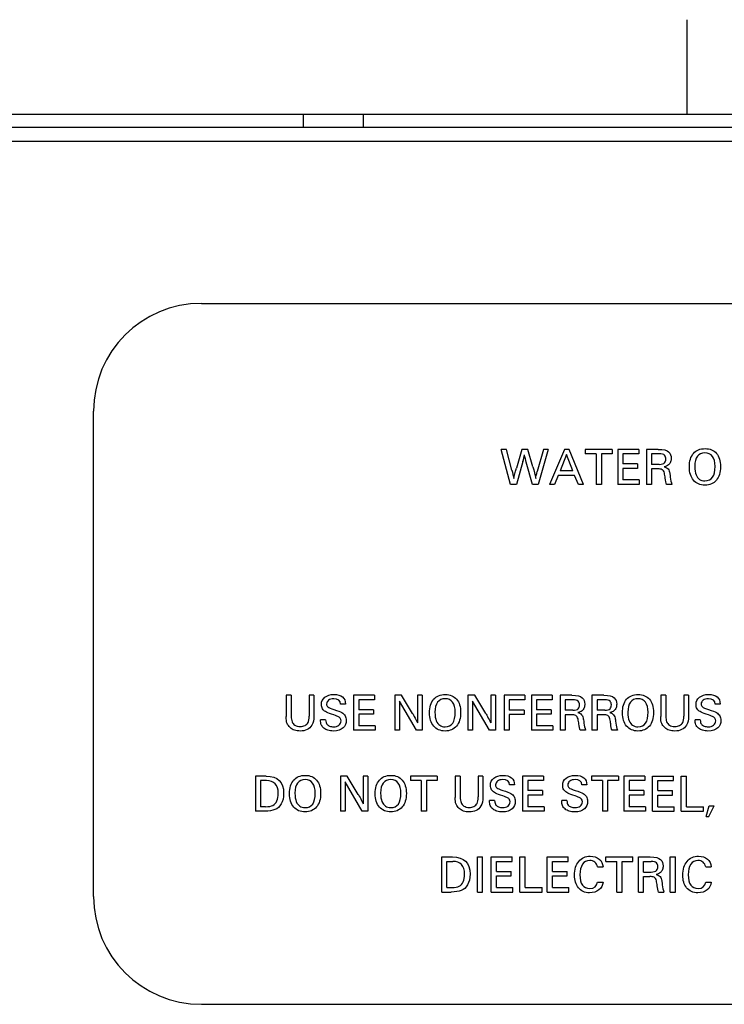
# Model space of a CAD drawing. Units: inches. Extents: x -169 to 275, y -212 to 89.
# Drawn here: x -72 to -69, y -71 to -66 of the extents above; entities that cross this region are included whole.
import ezdxf

# ---------------------------------------------------------------- set-up
doc = ezdxf.new("R2010")
doc.units = ezdxf.units.IN
doc.header["$LTSCALE"] = 1.87
doc.header["$MEASUREMENT"] = 0
doc.layers.get('0').update_dxf_attribs({"linetype": 'CONTINUOUS'})

msp = doc.modelspace()

# ---------------------------------------------------------------- linework, layer by layer
at = {"color": 7}
for p, q in [((-69.062, -66.0696), (-69.062, -66.5098)), ((-53.2211, -66.5098), (-84.901, -66.5098)), ((-70.8391, -66.5696), (-70.8391, -66.5098)), ((-70.561, -66.5696), (-70.561, -66.5098)), ((-53.2211, -66.5696), (-84.901, -66.5696)), ((-82.5041, -66.6321), (-54.47, -66.6321)), ((-71.312, -67.3848), (-66.5764, -67.3848)), ((-71.812, -70.1348), (-71.812, -67.8848)), ((-69.8788, -68.2241), (-69.9231, -68.0616)), ((-69.8985, -68.0616), (-69.9231, -68.0616)), ((-69.873, -68.1578), (-69.8985, -68.0616)), ((-69.8264, -68.0616), (-69.8522, -68.1495)), ((-69.7994, -68.0616), (-69.8264, -68.0616)), ((-69.776, -68.1421), (-69.7994, -68.0616)), ((-69.7271, -68.0616), (-69.7552, -68.1646)), ((-69.7055, -68.0616), (-69.7512, -68.2241)), ((-69.7055, -68.0616), (-69.7271, -68.0616)), ((-69.6292, -68.0616), (-69.6989, -68.2241)), ((-69.6081, -68.0616), (-69.6292, -68.0616)), ((-69.5409, -68.2241), (-69.6081, -68.0616)), ((-69.5328, -68.0616), (-69.5328, -68.0823)), ((-69.4078, -68.0616), (-69.5328, -68.0616)), ((-69.4078, -68.0616), (-69.4078, -68.0823)), ((-69.3826, -68.0616), (-69.3826, -68.2241)), ((-69.2855, -68.0616), (-69.3826, -68.0616)), ((-69.2855, -68.0616), (-69.2855, -68.0823)), ((-69.2497, -68.0616), (-69.2497, -68.2241)), ((-69.1948, -68.0616), (-69.2497, -68.0616)), ((-69.6201, -68.0859), (-69.6491, -68.1617)), ((-69.5914, -68.1617), (-69.6201, -68.0859)), ((-69.4823, -68.0823), (-69.5328, -68.0823)), ((-69.4823, -68.0823), (-69.4823, -68.2241)), ((-69.4584, -68.0823), (-69.4584, -68.2241)), ((-69.4078, -68.0823), (-69.4584, -68.0823)), ((-69.3587, -68.0823), (-69.3587, -68.129)), ((-69.2855, -68.0823), (-69.3587, -68.0823)), ((-69.2259, -68.0823), (-69.2259, -68.1314)), ((-69.1907, -68.0823), (-69.2259, -68.0823)), ((-69.8218, -68.1177), (-69.8524, -68.2241)), ((-69.7782, -68.2241), (-69.8067, -68.1208)), ((-69.2904, -68.129), (-69.3587, -68.129)), ((-69.3587, -68.1498), (-69.3587, -68.2035)), ((-69.2904, -68.1498), (-69.3587, -68.1498)), ((-69.2904, -68.129), (-69.2904, -68.1498)), ((-69.1907, -68.1314), (-69.2259, -68.1314)), ((-69.2259, -68.152), (-69.2259, -68.2241)), ((-69.1965, -68.152), (-69.2259, -68.152)), ((-69.6581, -68.1823), (-69.676, -68.2241)), ((-69.5828, -68.1823), (-69.6581, -68.1823)), ((-69.5914, -68.1617), (-69.6491, -68.1617)), ((-69.565, -68.2241), (-69.5828, -68.1823)), ((-69.2829, -68.2035), (-69.3587, -68.2035)), ((-69.2829, -68.2035), (-69.2829, -68.2241)), ((-69.8524, -68.2241), (-69.8788, -68.2241)), ((-69.7512, -68.2241), (-69.7782, -68.2241)), ((-69.676, -68.2241), (-69.6989, -68.2241)), ((-69.5409, -68.2241), (-69.565, -68.2241)), ((-69.4584, -68.2241), (-69.4823, -68.2241)), ((-69.2829, -68.2241), (-69.3826, -68.2241)), ((-69.2259, -68.2241), (-69.2497, -68.2241)), ((-69.1317, -68.2241), (-69.1565, -68.2241)), ((-70.9194, -69.2016), (-70.9194, -69.3002)), ((-70.8955, -69.2016), (-70.9194, -69.2016)), ((-70.8955, -69.2016), (-70.8955, -69.2976)), ((-70.8123, -69.2016), (-70.8123, -69.2983)), ((-70.7907, -69.2016), (-70.8123, -69.2016)), ((-70.7907, -69.2016), (-70.7907, -69.2978)), ((-70.6065, -69.2016), (-70.6065, -69.3641)), ((-70.5094, -69.2016), (-70.6065, -69.2016)), ((-70.5094, -69.2016), (-70.5094, -69.2223)), ((-70.4157, -69.2016), (-70.4157, -69.3641)), ((-70.3841, -69.2016), (-70.4157, -69.2016)), ((-70.3332, -69.2867), (-70.3841, -69.2016)), ((-70.3105, -69.2016), (-70.3105, -69.3296)), ((-70.289, -69.2016), (-70.3105, -69.2016)), ((-70.289, -69.2016), (-70.289, -69.3641)), ((-70.0766, -69.2016), (-70.0766, -69.3641)), ((-70.045, -69.2016), (-70.0766, -69.2016)), ((-69.9941, -69.2867), (-70.045, -69.2016)), ((-69.9713, -69.2016), (-69.9713, -69.3296)), ((-69.9498, -69.2016), (-69.9713, -69.2016)), ((-69.9498, -69.2016), (-69.9498, -69.3641)), ((-69.909, -69.2016), (-69.909, -69.3641)), ((-69.8128, -69.2016), (-69.909, -69.2016)), ((-69.8128, -69.2016), (-69.8128, -69.2223)), ((-69.7829, -69.2016), (-69.7829, -69.3641)), ((-69.6858, -69.2016), (-69.7829, -69.2016)), ((-69.6858, -69.2016), (-69.6858, -69.2223)), ((-69.6501, -69.2016), (-69.6501, -69.3641)), ((-69.5951, -69.2016), (-69.6501, -69.2016)), ((-69.5022, -69.2016), (-69.5022, -69.3641)), ((-69.4472, -69.2016), (-69.5022, -69.2016)), ((-69.1834, -69.2016), (-69.1834, -69.3002)), ((-69.1595, -69.2016), (-69.1834, -69.2016)), ((-69.1595, -69.2016), (-69.1595, -69.2976)), ((-69.0763, -69.2016), (-69.0763, -69.2983)), ((-69.0547, -69.2016), (-69.0763, -69.2016)), ((-69.0547, -69.2016), (-69.0547, -69.2978)), ((-70.6441, -69.2425), (-70.6667, -69.2425)), ((-70.5826, -69.2223), (-70.5826, -69.2691)), ((-70.5094, -69.2223), (-70.5826, -69.2223)), ((-70.3941, -69.2286), (-70.3941, -69.3641)), ((-70.3156, -69.3641), (-70.3941, -69.2286)), ((-70.055, -69.2286), (-70.055, -69.3641)), ((-69.9764, -69.3641), (-70.055, -69.2286)), ((-69.8851, -69.2223), (-69.8851, -69.2706)), ((-69.8128, -69.2223), (-69.8851, -69.2223)), ((-69.759, -69.2223), (-69.759, -69.2691)), ((-69.6858, -69.2223), (-69.759, -69.2223)), ((-69.6262, -69.2223), (-69.6262, -69.2715)), ((-69.591, -69.2223), (-69.6262, -69.2223)), ((-69.4783, -69.2223), (-69.4783, -69.2715)), ((-69.4431, -69.2223), (-69.4783, -69.2223)), ((-68.9081, -69.2425), (-68.9307, -69.2425)), ((-70.5143, -69.2691), (-70.5826, -69.2691)), ((-70.5826, -69.2898), (-70.5826, -69.3435)), ((-70.5143, -69.2898), (-70.5826, -69.2898)), ((-70.5143, -69.2691), (-70.5143, -69.2898)), ((-69.8165, -69.2706), (-69.8851, -69.2706)), ((-69.8851, -69.2911), (-69.8851, -69.3641)), ((-69.8165, -69.2911), (-69.8851, -69.2911)), ((-69.8165, -69.2706), (-69.8165, -69.2911)), ((-69.6907, -69.2691), (-69.759, -69.2691)), ((-69.759, -69.2898), (-69.759, -69.3435)), ((-69.6907, -69.2898), (-69.759, -69.2898)), ((-69.6907, -69.2691), (-69.6907, -69.2898)), ((-69.591, -69.2715), (-69.6262, -69.2715)), ((-69.6262, -69.2921), (-69.6262, -69.3641)), ((-69.5968, -69.2921), (-69.6262, -69.2921)), ((-69.4431, -69.2715), (-69.4783, -69.2715)), ((-69.4783, -69.2921), (-69.4783, -69.3641)), ((-69.4489, -69.2921), (-69.4783, -69.2921)), ((-70.7363, -69.3155), (-70.7599, -69.3155)), ((-70.5068, -69.3435), (-70.5826, -69.3435)), ((-70.5068, -69.3435), (-70.5068, -69.3641)), ((-69.6832, -69.3435), (-69.759, -69.3435)), ((-69.6832, -69.3435), (-69.6832, -69.3641)), ((-69.0003, -69.3155), (-69.0239, -69.3155)), ((-70.5068, -69.3641), (-70.6065, -69.3641)), ((-70.3941, -69.3641), (-70.4157, -69.3641)), ((-70.289, -69.3641), (-70.3156, -69.3641)), ((-70.055, -69.3641), (-70.0766, -69.3641)), ((-69.9498, -69.3641), (-69.9764, -69.3641)), ((-69.8851, -69.3641), (-69.909, -69.3641)), ((-69.6832, -69.3641), (-69.7829, -69.3641)), ((-69.6262, -69.3641), (-69.6501, -69.3641)), ((-69.532, -69.3641), (-69.5568, -69.3641)), ((-69.4783, -69.3641), (-69.5022, -69.3641)), ((-69.3841, -69.3641), (-69.4089, -69.3641)), ((-71.0618, -69.5766), (-71.0618, -69.7391)), ((-71.0119, -69.5766), (-71.0618, -69.5766)), ((-71.0379, -69.5973), (-71.0379, -69.7185)), ((-71.011, -69.5973), (-71.0379, -69.5973)), ((-70.6673, -69.5766), (-70.6673, -69.7391)), ((-70.6358, -69.5766), (-70.6673, -69.5766)), ((-70.6457, -69.6036), (-70.6457, -69.7391)), ((-70.5672, -69.7391), (-70.6457, -69.6036)), ((-70.5848, -69.6617), (-70.6358, -69.5766)), ((-70.5621, -69.5766), (-70.5621, -69.7046)), ((-70.5406, -69.5766), (-70.5621, -69.5766)), ((-70.5406, -69.5766), (-70.5406, -69.7391)), ((-70.3437, -69.5766), (-70.3437, -69.5973)), ((-70.2188, -69.5766), (-70.3437, -69.5766)), ((-70.2932, -69.5973), (-70.3437, -69.5973)), ((-70.2932, -69.5973), (-70.2932, -69.7391)), ((-70.2693, -69.5973), (-70.2693, -69.7391)), ((-70.2188, -69.5973), (-70.2693, -69.5973)), ((-70.2188, -69.5766), (-70.2188, -69.5973)), ((-70.1363, -69.5766), (-70.1363, -69.6752)), ((-70.1124, -69.5766), (-70.1363, -69.5766)), ((-70.1124, -69.5766), (-70.1124, -69.6726)), ((-70.0292, -69.5766), (-70.0292, -69.6733)), ((-70.0076, -69.5766), (-70.0292, -69.5766)), ((-70.0076, -69.5766), (-70.0076, -69.6728)), ((-69.8609, -69.6175), (-69.8836, -69.6175)), ((-69.8234, -69.5766), (-69.8234, -69.7391)), ((-69.7263, -69.5766), (-69.8234, -69.5766)), ((-69.7995, -69.5973), (-69.7995, -69.6441)), ((-69.7263, -69.5973), (-69.7995, -69.5973)), ((-69.7263, -69.5766), (-69.7263, -69.5973)), ((-69.526, -69.6175), (-69.5486, -69.6175)), ((-69.5039, -69.5766), (-69.5039, -69.5973)), ((-69.379, -69.5766), (-69.5039, -69.5766)), ((-69.4534, -69.5973), (-69.5039, -69.5973)), ((-69.4534, -69.5973), (-69.4534, -69.7391)), ((-69.4296, -69.5973), (-69.4296, -69.7391)), ((-69.379, -69.5973), (-69.4296, -69.5973)), ((-69.379, -69.5766), (-69.379, -69.5973)), ((-69.3537, -69.5766), (-69.3537, -69.7391)), ((-69.2567, -69.5766), (-69.3537, -69.5766)), ((-69.3299, -69.5973), (-69.3299, -69.6441)), ((-69.2567, -69.5973), (-69.3299, -69.5973)), ((-69.2567, -69.5766), (-69.2567, -69.5973)), ((-69.2209, -69.7391), (-69.2209, -69.5766)), ((-69.2209, -69.5766), (-69.1238, -69.5766)), ((-69.197, -69.6441), (-69.197, -69.5973)), ((-69.197, -69.5973), (-69.1238, -69.5973)), ((-69.1238, -69.5973), (-69.1238, -69.5766)), ((-69.088, -69.7391), (-69.088, -69.5766)), ((-69.088, -69.5766), (-69.0642, -69.5766)), ((-69.0642, -69.7185), (-69.0642, -69.5766)), ((-69.7311, -69.6441), (-69.7995, -69.6441)), ((-69.7995, -69.6648), (-69.7995, -69.7185)), ((-69.7311, -69.6648), (-69.7995, -69.6648)), ((-69.7311, -69.6441), (-69.7311, -69.6648)), ((-69.2615, -69.6441), (-69.3299, -69.6441)), ((-69.3299, -69.6648), (-69.3299, -69.7185)), ((-69.2615, -69.6648), (-69.3299, -69.6648)), ((-69.2615, -69.6441), (-69.2615, -69.6648)), ((-69.197, -69.6441), (-69.1287, -69.6441)), ((-69.197, -69.7185), (-69.197, -69.6648)), ((-69.197, -69.6648), (-69.1287, -69.6648)), ((-69.1287, -69.6648), (-69.1287, -69.6441)), ((-69.9532, -69.6905), (-69.9768, -69.6905)), ((-69.6182, -69.6905), (-69.6419, -69.6905)), ((-71.0176, -69.7391), (-71.0618, -69.7391)), ((-71.0152, -69.7185), (-71.0379, -69.7185)), ((-70.6457, -69.7391), (-70.6673, -69.7391)), ((-70.5406, -69.7391), (-70.5672, -69.7391)), ((-70.2693, -69.7391), (-70.2932, -69.7391)), ((-69.7237, -69.7391), (-69.8234, -69.7391)), ((-69.7237, -69.7185), (-69.7995, -69.7185)), ((-69.7237, -69.7185), (-69.7237, -69.7391)), ((-69.4296, -69.7391), (-69.4534, -69.7391)), ((-69.254, -69.7391), (-69.3537, -69.7391)), ((-69.254, -69.7185), (-69.3299, -69.7185)), ((-69.254, -69.7185), (-69.254, -69.7391)), ((-69.2209, -69.7391), (-69.1212, -69.7391)), ((-69.197, -69.7185), (-69.1212, -69.7185)), ((-69.1212, -69.7391), (-69.1212, -69.7185)), ((-69.088, -69.7391), (-68.9859, -69.7391)), ((-69.0642, -69.7185), (-68.9859, -69.7185)), ((-68.9859, -69.7391), (-68.9859, -69.7185)), ((-68.9724, -69.7646), (-68.9592, -69.715)), ((-68.9601, -69.7646), (-68.9355, -69.715)), ((-68.9592, -69.715), (-68.9355, -69.715)), ((-68.9724, -69.7646), (-68.9601, -69.7646)), ((-70.198, -70.1141), (-70.198, -69.9516)), ((-70.198, -69.9516), (-70.1481, -69.9516)), ((-70.1742, -70.0935), (-70.1742, -69.9723)), ((-70.1742, -69.9723), (-70.1472, -69.9723)), ((-70.0331, -70.1141), (-70.0331, -69.9516)), ((-70.0331, -69.9516), (-70.0092, -69.9516)), ((-70.0092, -70.1141), (-70.0092, -69.9516)), ((-69.9684, -70.1141), (-69.9684, -69.9516)), ((-69.9684, -69.9516), (-69.8713, -69.9516)), ((-69.9446, -70.0191), (-69.9446, -69.9723)), ((-69.9446, -69.9723), (-69.8713, -69.9723)), ((-69.8713, -69.9723), (-69.8713, -69.9516)), ((-69.8356, -70.1141), (-69.8356, -69.9516)), ((-69.8356, -69.9516), (-69.8117, -69.9516)), ((-69.8117, -70.0935), (-69.8117, -69.9516)), ((-69.7091, -70.1141), (-69.7091, -69.9516)), ((-69.7091, -69.9516), (-69.612, -69.9516)), ((-69.6852, -70.0191), (-69.6852, -69.9723)), ((-69.6852, -69.9723), (-69.612, -69.9723)), ((-69.612, -69.9723), (-69.612, -69.9516)), ((-69.4371, -69.9723), (-69.4371, -69.9516)), ((-69.4371, -69.9516), (-69.3122, -69.9516)), ((-69.4371, -69.9723), (-69.3867, -69.9723)), ((-69.3867, -70.1141), (-69.3867, -69.9723)), ((-69.3628, -70.1141), (-69.3628, -69.9723)), ((-69.3628, -69.9723), (-69.3122, -69.9723)), ((-69.3122, -69.9723), (-69.3122, -69.9516)), ((-69.287, -70.1141), (-69.287, -69.9516)), ((-69.287, -69.9516), (-69.232, -69.9516)), ((-69.2631, -70.0215), (-69.2631, -69.9723)), ((-69.2631, -69.9723), (-69.2279, -69.9723)), ((-69.1391, -70.1141), (-69.1391, -69.9516)), ((-69.1391, -69.9516), (-69.1152, -69.9516)), ((-69.1152, -70.1141), (-69.1152, -69.9516)), ((-69.9446, -70.0191), (-69.8762, -70.0191)), ((-69.8762, -70.0398), (-69.8762, -70.0191)), ((-69.6852, -70.0191), (-69.6168, -70.0191)), ((-69.6168, -70.0398), (-69.6168, -70.0191)), ((-69.4768, -69.9974), (-69.4506, -69.9974)), ((-69.2631, -70.0215), (-69.2279, -70.0215)), ((-68.975, -69.9974), (-68.9489, -69.9974)), ((-69.9446, -70.0935), (-69.9446, -70.0398)), ((-69.9446, -70.0398), (-69.8762, -70.0398)), ((-69.6852, -70.0935), (-69.6852, -70.0398)), ((-69.6852, -70.0398), (-69.6168, -70.0398)), ((-69.4768, -70.068), (-69.4506, -70.068)), ((-69.2631, -70.1141), (-69.2631, -70.0421)), ((-69.2631, -70.0421), (-69.2337, -70.0421)), ((-68.975, -70.068), (-68.9489, -70.068)), ((-70.198, -70.1141), (-70.1538, -70.1141)), ((-70.1742, -70.0935), (-70.1514, -70.0935)), ((-70.0331, -70.1141), (-70.0092, -70.1141)), ((-69.9684, -70.1141), (-69.8687, -70.1141)), ((-69.9446, -70.0935), (-69.8687, -70.0935)), ((-69.8687, -70.1141), (-69.8687, -70.0935)), ((-69.8356, -70.1141), (-69.7334, -70.1141)), ((-69.8117, -70.0935), (-69.7334, -70.0935)), ((-69.7334, -70.1141), (-69.7334, -70.0935)), ((-69.7091, -70.1141), (-69.6094, -70.1141)), ((-69.6852, -70.0935), (-69.6094, -70.0935)), ((-69.6094, -70.1141), (-69.6094, -70.0935)), ((-69.3867, -70.1141), (-69.3628, -70.1141)), ((-69.287, -70.1141), (-69.2631, -70.1141)), ((-69.1937, -70.1141), (-69.169, -70.1141)), ((-69.1391, -70.1141), (-69.1152, -70.1141)), ((-71.312, -70.6348), (-66.5764, -70.6348))]:
    msp.add_line(p, q, dxfattribs=at)
for centre, radius, start, end in [((-71.312, -67.8848), 0.5, 90, 180), ((-70.108, -68.0348), 0.2979, 343.8478, 349.8842), ((-69.4338, -68.2268), 0.2731, 6.7088, 11.6867), ((-69.8341, -69.3668), 0.2731, 6.7086, 11.6865), ((-69.6863, -69.3668), 0.2731, 6.7089, 11.6865), ((-69.4711, -70.1168), 0.2731, 6.7088, 11.6865), ((-71.312, -70.1348), 0.5, 180, 270)]:
    msp.add_arc(centre, radius, start, end, dxfattribs=at)
for points in [[(-69.1948, -68.0616), (-69.1705, -68.0616), (-69.1546, -68.0656), (-69.1468, -68.0734)], [(-69.0315, -68.0804), (-69.0188, -68.0657), (-69.0007, -68.0582), (-68.9774, -68.0582)], [(-68.9774, -68.0582), (-68.9552, -68.0582), (-68.9379, -68.0656), (-68.9253, -68.0803)], [(-69.8067, -68.1208), (-69.8091, -68.112), (-69.8118, -68.1009), (-69.8147, -68.0872)], [(-69.1659, -68.0893), (-69.17, -68.0847), (-69.1782, -68.0823), (-69.1907, -68.0823)], [(-69.1598, -68.1069), (-69.1598, -68.0998), (-69.1618, -68.0941), (-69.1659, -68.0893)], [(-69.1657, -68.1241), (-69.1618, -68.1192), (-69.1598, -68.1134), (-69.1598, -68.1069)], [(-69.1468, -68.0734), (-69.139, -68.0812), (-69.135, -68.0911), (-69.135, -68.1031)], [(-69.135, -68.1031), (-69.135, -68.1088), (-69.136, -68.1143), (-69.138, -68.1197)], [(-69.0506, -68.1432), (-69.0506, -68.116), (-69.0442, -68.0951), (-69.0315, -68.0804)], [(-69.0133, -68.0939), (-69.0214, -68.1046), (-69.0254, -68.1201), (-69.0254, -68.1402)], [(-68.9783, -68.0779), (-68.9936, -68.0779), (-69.0052, -68.0833), (-69.0133, -68.0939)], [(-68.9436, -68.0942), (-68.9518, -68.0833), (-68.9633, -68.0779), (-68.9783, -68.0779)], [(-68.9314, -68.1407), (-68.9314, -68.1206), (-68.9355, -68.1051), (-68.9436, -68.0942)], [(-68.9253, -68.0803), (-68.9128, -68.095), (-68.9064, -68.1155), (-68.9064, -68.1416)], [(-69.873, -68.1578), (-69.8693, -68.1718), (-69.8664, -68.1849), (-69.8642, -68.1969)], [(-69.8642, -68.1969), (-69.8617, -68.1843), (-69.8578, -68.1685), (-69.8522, -68.1495)], [(-69.776, -68.1421), (-69.77, -68.1624), (-69.7659, -68.1806), (-69.7629, -68.1967)], [(-69.1765, -68.1559), (-69.1816, -68.1534), (-69.1883, -68.152), (-69.1965, -68.152)], [(-69.1907, -68.1314), (-69.178, -68.1314), (-69.1696, -68.129), (-69.1657, -68.1241)], [(-69.1664, -68.1715), (-69.168, -68.1636), (-69.1714, -68.1584), (-69.1765, -68.1559)], [(-69.1477, -68.1339), (-69.1522, -68.138), (-69.1587, -68.1409), (-69.167, -68.1425)], [(-69.167, -68.1425), (-69.1615, -68.1442), (-69.1571, -68.1462), (-69.1538, -68.1486)], [(-69.1538, -68.1486), (-69.1506, -68.151), (-69.148, -68.1538), (-69.1462, -68.1571)], [(-69.138, -68.1197), (-69.14, -68.1252), (-69.1432, -68.1298), (-69.1477, -68.1339)], [(-69.1462, -68.1571), (-69.1444, -68.1604), (-69.143, -68.1639), (-69.1424, -68.1675)], [(-69.0312, -68.205), (-69.0441, -68.1898), (-69.0506, -68.1692), (-69.0506, -68.1432)], [(-69.0254, -68.1402), (-69.0254, -68.1574), (-69.0234, -68.1707), (-69.0194, -68.18)], [(-68.9785, -68.2079), (-68.9472, -68.2079), (-68.9314, -68.1855), (-68.9314, -68.1407)], [(-68.9064, -68.1416), (-68.9064, -68.1685), (-68.9129, -68.1897), (-68.9256, -68.2048)], [(-69.7629, -68.1967), (-69.7614, -68.1881), (-69.7588, -68.1775), (-69.7552, -68.1646)], [(-69.1565, -68.2241), (-69.1591, -68.2171), (-69.1611, -68.2073), (-69.1626, -68.1949)], [(-69.1424, -68.1675), (-69.1417, -68.1711), (-69.1405, -68.1788), (-69.1391, -68.1905)], [(-69.1391, -68.1905), (-69.1374, -68.2035), (-69.1349, -68.2147), (-69.1317, -68.2241)], [(-69.0194, -68.18), (-69.0153, -68.1892), (-69.01, -68.1961), (-69.0033, -68.2009)], [(-69.0033, -68.2009), (-68.9967, -68.2057), (-68.9885, -68.2079), (-68.9785, -68.2079)], [(-68.9785, -68.2276), (-69.0007, -68.2276), (-69.0182, -68.2201), (-69.0312, -68.205)], [(-68.9256, -68.2048), (-68.9383, -68.22), (-68.956, -68.2276), (-68.9785, -68.2276)], [(-70.7397, -69.211), (-70.7289, -69.2025), (-70.715, -69.1982), (-70.698, -69.1982)], [(-70.698, -69.1982), (-70.6808, -69.1982), (-70.6676, -69.2021), (-70.6582, -69.2098)], [(-70.2357, -69.2204), (-70.223, -69.2057), (-70.2049, -69.1982), (-70.1816, -69.1982)], [(-70.1816, -69.1982), (-70.1594, -69.1982), (-70.1421, -69.2056), (-70.1295, -69.2203)], [(-69.5951, -69.2016), (-69.5708, -69.2016), (-69.5549, -69.2056), (-69.5471, -69.2134)], [(-69.4472, -69.2016), (-69.4229, -69.2016), (-69.407, -69.2056), (-69.3992, -69.2134)], [(-69.3418, -69.2204), (-69.3291, -69.2057), (-69.311, -69.1982), (-69.2877, -69.1982)], [(-69.2877, -69.1982), (-69.2655, -69.1982), (-69.2482, -69.2056), (-69.2357, -69.2203)], [(-69.0037, -69.211), (-68.9929, -69.2025), (-68.979, -69.1982), (-68.962, -69.1982)], [(-68.962, -69.1982), (-68.9448, -69.1982), (-68.9316, -69.2021), (-68.9222, -69.2098)], [(-70.7558, -69.2443), (-70.7558, -69.2306), (-70.7504, -69.2195), (-70.7397, -69.211)], [(-70.7507, -69.2649), (-70.7541, -69.2596), (-70.7558, -69.2527), (-70.7558, -69.2443)], [(-70.7227, -69.225), (-70.7288, -69.2297), (-70.7319, -69.2357), (-70.7319, -69.2429)], [(-70.7319, -69.2429), (-70.7319, -69.2478), (-70.73, -69.252), (-70.726, -69.2556)], [(-70.6987, -69.2179), (-70.7087, -69.2179), (-70.7166, -69.2203), (-70.7227, -69.225)], [(-70.6667, -69.2425), (-70.6678, -69.2262), (-70.6786, -69.2179), (-70.6987, -69.2179)], [(-70.6582, -69.2098), (-70.6488, -69.2175), (-70.6441, -69.2285), (-70.6441, -69.2425)], [(-70.2548, -69.2832), (-70.2548, -69.2561), (-70.2485, -69.2351), (-70.2357, -69.2204)], [(-70.2175, -69.234), (-70.2256, -69.2446), (-70.2296, -69.2601), (-70.2296, -69.2803)], [(-70.1825, -69.2179), (-70.1978, -69.2179), (-70.2094, -69.2234), (-70.2175, -69.234)], [(-70.1479, -69.2342), (-70.156, -69.2234), (-70.1675, -69.2179), (-70.1825, -69.2179)], [(-70.1356, -69.2807), (-70.1356, -69.2606), (-70.1397, -69.2451), (-70.1479, -69.2342)], [(-70.1295, -69.2203), (-70.117, -69.235), (-70.1106, -69.2555), (-70.1106, -69.2816)], [(-69.5662, -69.2294), (-69.5703, -69.2247), (-69.5785, -69.2223), (-69.591, -69.2223)], [(-69.5601, -69.2469), (-69.5601, -69.2399), (-69.5621, -69.2341), (-69.5662, -69.2294)], [(-69.566, -69.2641), (-69.5621, -69.2592), (-69.5601, -69.2535), (-69.5601, -69.2469)], [(-69.5471, -69.2134), (-69.5393, -69.2212), (-69.5353, -69.2312), (-69.5353, -69.2432)], [(-69.5353, -69.2432), (-69.5353, -69.2488), (-69.5363, -69.2544), (-69.5383, -69.2598)], [(-69.4183, -69.2294), (-69.4224, -69.2247), (-69.4306, -69.2223), (-69.4431, -69.2223)], [(-69.4122, -69.2469), (-69.4122, -69.2399), (-69.4142, -69.2341), (-69.4183, -69.2294)], [(-69.4181, -69.2641), (-69.4142, -69.2592), (-69.4122, -69.2535), (-69.4122, -69.2469)], [(-69.3992, -69.2134), (-69.3914, -69.2212), (-69.3874, -69.2312), (-69.3874, -69.2432)], [(-69.3874, -69.2432), (-69.3874, -69.2488), (-69.3884, -69.2544), (-69.3904, -69.2598)], [(-69.3609, -69.2832), (-69.3609, -69.2561), (-69.3546, -69.2351), (-69.3418, -69.2204)], [(-69.3236, -69.234), (-69.3317, -69.2446), (-69.3357, -69.2601), (-69.3357, -69.2803)], [(-69.2886, -69.2179), (-69.3039, -69.2179), (-69.3156, -69.2234), (-69.3236, -69.234)], [(-69.254, -69.2342), (-69.2621, -69.2234), (-69.2737, -69.2179), (-69.2886, -69.2179)], [(-69.2418, -69.2807), (-69.2418, -69.2606), (-69.2458, -69.2451), (-69.254, -69.2342)], [(-69.2357, -69.2203), (-69.2231, -69.235), (-69.2168, -69.2555), (-69.2168, -69.2816)], [(-69.0197, -69.2443), (-69.0197, -69.2306), (-69.0144, -69.2195), (-69.0037, -69.211)], [(-69.0147, -69.2649), (-69.0181, -69.2596), (-69.0197, -69.2527), (-69.0197, -69.2443)], [(-68.9867, -69.225), (-68.9928, -69.2297), (-68.9959, -69.2357), (-68.9959, -69.2429)], [(-68.9959, -69.2429), (-68.9959, -69.2478), (-68.9939, -69.252), (-68.99, -69.2556)], [(-68.9627, -69.2179), (-68.9727, -69.2179), (-68.9806, -69.2203), (-68.9867, -69.225)], [(-68.9307, -69.2425), (-68.9318, -69.2262), (-68.9426, -69.2179), (-68.9627, -69.2179)], [(-68.9222, -69.2098), (-68.9128, -69.2175), (-68.9081, -69.2285), (-68.9081, -69.2425)], [(-70.8955, -69.2976), (-70.8955, -69.3095), (-70.8944, -69.3185), (-70.8919, -69.3247)], [(-70.8174, -69.3282), (-70.814, -69.322), (-70.8123, -69.3121), (-70.8123, -69.2983)], [(-70.7907, -69.2978), (-70.7907, -69.3162), (-70.7937, -69.3303), (-70.7994, -69.34)], [(-70.7372, -69.2778), (-70.7429, -69.2745), (-70.7473, -69.2702), (-70.7507, -69.2649)], [(-70.7089, -69.2896), (-70.7222, -69.285), (-70.7315, -69.2811), (-70.7372, -69.2778)], [(-70.726, -69.2556), (-70.722, -69.2592), (-70.7126, -69.2633), (-70.6979, -69.2681)], [(-70.6794, -69.3004), (-70.6837, -69.2986), (-70.6935, -69.295), (-70.7089, -69.2896)], [(-70.6979, -69.2681), (-70.6801, -69.2738), (-70.6678, -69.2786), (-70.6613, -69.2824)], [(-70.6613, -69.2824), (-70.6547, -69.2863), (-70.6496, -69.291), (-70.646, -69.2969)], [(-70.646, -69.2969), (-70.6424, -69.3028), (-70.6406, -69.3098), (-70.6406, -69.3182)], [(-70.3332, -69.2867), (-70.3309, -69.2906), (-70.327, -69.2975), (-70.3215, -69.3077)], [(-70.2354, -69.345), (-70.2483, -69.3298), (-70.2548, -69.3093), (-70.2548, -69.2832)], [(-70.2296, -69.2803), (-70.2296, -69.2975), (-70.2276, -69.3107), (-70.2236, -69.32)], [(-70.1827, -69.348), (-70.1514, -69.3479), (-70.1356, -69.3255), (-70.1356, -69.2807)], [(-70.1106, -69.2816), (-70.1106, -69.3086), (-70.1171, -69.3297), (-70.1298, -69.3449)], [(-69.9941, -69.2867), (-69.9918, -69.2906), (-69.9878, -69.2975), (-69.9823, -69.3077)], [(-69.5768, -69.2959), (-69.5819, -69.2934), (-69.5886, -69.2921), (-69.5968, -69.2921)], [(-69.591, -69.2715), (-69.5783, -69.2715), (-69.5699, -69.2691), (-69.566, -69.2641)], [(-69.5667, -69.3115), (-69.5684, -69.3036), (-69.5718, -69.2984), (-69.5768, -69.2959)], [(-69.548, -69.2739), (-69.5525, -69.278), (-69.559, -69.281), (-69.5673, -69.2825)], [(-69.5673, -69.2825), (-69.5618, -69.2842), (-69.5574, -69.2863), (-69.5541, -69.2887)], [(-69.5541, -69.2887), (-69.5509, -69.291), (-69.5483, -69.2939), (-69.5465, -69.2971)], [(-69.5383, -69.2598), (-69.5403, -69.2652), (-69.5435, -69.2699), (-69.548, -69.2739)], [(-69.5465, -69.2971), (-69.5447, -69.3004), (-69.5433, -69.3039), (-69.5427, -69.3076)], [(-69.4289, -69.2959), (-69.434, -69.2934), (-69.4407, -69.2921), (-69.4489, -69.2921)], [(-69.4431, -69.2715), (-69.4304, -69.2715), (-69.422, -69.2691), (-69.4181, -69.2641)], [(-69.4188, -69.3115), (-69.4205, -69.3036), (-69.4238, -69.2984), (-69.4289, -69.2959)], [(-69.4001, -69.2739), (-69.4046, -69.278), (-69.4111, -69.281), (-69.4194, -69.2825)], [(-69.4194, -69.2825), (-69.4139, -69.2842), (-69.4095, -69.2863), (-69.4062, -69.2887)], [(-69.4062, -69.2887), (-69.403, -69.291), (-69.4004, -69.2939), (-69.3986, -69.2971)], [(-69.3904, -69.2598), (-69.3924, -69.2652), (-69.3956, -69.2699), (-69.4001, -69.2739)], [(-69.3986, -69.2971), (-69.3968, -69.3004), (-69.3954, -69.3039), (-69.3948, -69.3076)], [(-69.3415, -69.345), (-69.3545, -69.3298), (-69.3609, -69.3093), (-69.3609, -69.2832)], [(-69.3357, -69.2803), (-69.3357, -69.2975), (-69.3338, -69.3107), (-69.3297, -69.32)], [(-69.2888, -69.348), (-69.2575, -69.3479), (-69.2418, -69.3255), (-69.2418, -69.2807)], [(-69.2168, -69.2816), (-69.2168, -69.3086), (-69.2232, -69.3297), (-69.2359, -69.3449)], [(-69.1595, -69.2976), (-69.1595, -69.3095), (-69.1584, -69.3185), (-69.1559, -69.3247)], [(-69.0814, -69.3282), (-69.078, -69.322), (-69.0763, -69.3121), (-69.0763, -69.2983)], [(-69.0547, -69.2978), (-69.0547, -69.3162), (-69.0577, -69.3303), (-69.0634, -69.34)], [(-69.0012, -69.2778), (-69.0068, -69.2745), (-69.0113, -69.2702), (-69.0147, -69.2649)], [(-68.9729, -69.2896), (-68.9861, -69.285), (-68.9955, -69.2811), (-69.0012, -69.2778)], [(-68.99, -69.2556), (-68.986, -69.2592), (-68.9766, -69.2633), (-68.9619, -69.2681)], [(-68.9434, -69.3004), (-68.9477, -69.2986), (-68.9575, -69.295), (-68.9729, -69.2896)], [(-68.9619, -69.2681), (-68.944, -69.2738), (-68.9318, -69.2786), (-68.9253, -69.2824)], [(-68.9253, -69.2824), (-68.9187, -69.2863), (-68.9136, -69.291), (-68.91, -69.2969)], [(-68.91, -69.2969), (-68.9064, -69.3028), (-68.9046, -69.3098), (-68.9046, -69.3182)], [(-70.9148, -69.3322), (-70.9179, -69.3248), (-70.9194, -69.314), (-70.9194, -69.3002)], [(-70.9011, -69.3517), (-70.9071, -69.3463), (-70.9116, -69.3397), (-70.9148, -69.3322)], [(-70.8919, -69.3247), (-70.8895, -69.3308), (-70.8851, -69.3361), (-70.8786, -69.3404)], [(-70.8786, -69.3404), (-70.872, -69.3448), (-70.8638, -69.3469), (-70.854, -69.3469)], [(-70.854, -69.3469), (-70.8454, -69.3469), (-70.8379, -69.3454), (-70.8318, -69.3422)], [(-70.8318, -69.3422), (-70.8257, -69.339), (-70.8208, -69.3343), (-70.8174, -69.3282)], [(-70.7994, -69.34), (-70.8052, -69.3499), (-70.8129, -69.3569), (-70.8224, -69.3612)], [(-70.7566, -69.3382), (-70.7588, -69.3323), (-70.7599, -69.3248), (-70.7599, -69.3155)], [(-70.7448, -69.3542), (-70.7503, -69.3494), (-70.7543, -69.3441), (-70.7566, -69.3382)], [(-70.7363, -69.3155), (-70.7356, -69.3251), (-70.7338, -69.3319), (-70.7308, -69.3359)], [(-70.7308, -69.3359), (-70.7277, -69.3399), (-70.7233, -69.3429), (-70.7176, -69.3449)], [(-70.7176, -69.3449), (-70.712, -69.3469), (-70.7062, -69.348), (-70.7001, -69.348)], [(-70.7001, -69.348), (-70.6894, -69.348), (-70.6808, -69.3455), (-70.6743, -69.3404)], [(-70.6687, -69.3082), (-70.6715, -69.3048), (-70.6751, -69.3022), (-70.6794, -69.3004)], [(-70.6743, -69.3404), (-70.6677, -69.3353), (-70.6644, -69.3287), (-70.6644, -69.3208)], [(-70.6644, -69.3208), (-70.6644, -69.3156), (-70.6659, -69.3114), (-70.6687, -69.3082)], [(-70.6406, -69.3182), (-70.6406, -69.3323), (-70.6455, -69.3441), (-70.6552, -69.3535)], [(-70.3215, -69.3077), (-70.316, -69.3179), (-70.3123, -69.3251), (-70.3105, -69.3296)], [(-70.1827, -69.3676), (-70.2049, -69.3676), (-70.2224, -69.3602), (-70.2354, -69.345)], [(-70.2236, -69.32), (-70.2195, -69.3293), (-70.2142, -69.3362), (-70.2075, -69.341)], [(-70.2075, -69.341), (-70.2009, -69.3457), (-70.1927, -69.348), (-70.1827, -69.348)], [(-70.1298, -69.3449), (-70.1425, -69.3601), (-70.1602, -69.3676), (-70.1827, -69.3676)], [(-69.9823, -69.3077), (-69.9769, -69.3179), (-69.9731, -69.3251), (-69.9713, -69.3296)], [(-69.5568, -69.3641), (-69.5594, -69.3571), (-69.5615, -69.3474), (-69.5629, -69.3349)], [(-69.5427, -69.3076), (-69.542, -69.3112), (-69.5409, -69.3189), (-69.5394, -69.3305)], [(-69.5394, -69.3305), (-69.5377, -69.3435), (-69.5352, -69.3547), (-69.532, -69.3641)], [(-69.4089, -69.3641), (-69.4115, -69.3571), (-69.4136, -69.3474), (-69.415, -69.3349)], [(-69.3948, -69.3076), (-69.3941, -69.3112), (-69.393, -69.3189), (-69.3915, -69.3305)], [(-69.3915, -69.3305), (-69.3898, -69.3435), (-69.3873, -69.3547), (-69.3841, -69.3641)], [(-69.2888, -69.3676), (-69.311, -69.3676), (-69.3286, -69.3602), (-69.3415, -69.345)], [(-69.3297, -69.32), (-69.3256, -69.3293), (-69.3203, -69.3362), (-69.3136, -69.341)], [(-69.3136, -69.341), (-69.3071, -69.3457), (-69.2988, -69.348), (-69.2888, -69.348)], [(-69.2359, -69.3449), (-69.2487, -69.3601), (-69.2663, -69.3676), (-69.2888, -69.3676)], [(-69.1787, -69.3322), (-69.1819, -69.3248), (-69.1834, -69.314), (-69.1834, -69.3002)], [(-69.1651, -69.3517), (-69.171, -69.3463), (-69.1756, -69.3397), (-69.1787, -69.3322)], [(-69.1559, -69.3247), (-69.1535, -69.3308), (-69.1491, -69.3361), (-69.1426, -69.3404)], [(-69.1426, -69.3404), (-69.136, -69.3448), (-69.1278, -69.3469), (-69.118, -69.3469)], [(-69.118, -69.3469), (-69.1094, -69.3469), (-69.1019, -69.3454), (-69.0958, -69.3422)], [(-69.0958, -69.3422), (-69.0897, -69.339), (-69.0848, -69.3343), (-69.0814, -69.3282)], [(-69.0634, -69.34), (-69.0692, -69.3499), (-69.0769, -69.3569), (-69.0864, -69.3612)], [(-69.0205, -69.3382), (-69.0228, -69.3323), (-69.0239, -69.3248), (-69.0239, -69.3155)], [(-69.0088, -69.3542), (-69.0143, -69.3494), (-69.0183, -69.3441), (-69.0205, -69.3382)], [(-69.0003, -69.3155), (-68.9996, -69.3251), (-68.9978, -69.3319), (-68.9948, -69.3359)], [(-68.9948, -69.3359), (-68.9917, -69.3399), (-68.9873, -69.3429), (-68.9816, -69.3449)], [(-68.9816, -69.3449), (-68.976, -69.3469), (-68.9702, -69.348), (-68.9641, -69.348)], [(-68.9641, -69.348), (-68.9534, -69.348), (-68.9448, -69.3455), (-68.9383, -69.3404)], [(-68.9326, -69.3082), (-68.9354, -69.3048), (-68.9391, -69.3022), (-68.9434, -69.3004)], [(-68.9383, -69.3404), (-68.9317, -69.3353), (-68.9284, -69.3287), (-68.9284, -69.3208)], [(-68.9284, -69.3208), (-68.9284, -69.3156), (-68.9299, -69.3114), (-68.9326, -69.3082)], [(-68.9046, -69.3182), (-68.9046, -69.3323), (-68.9095, -69.3441), (-68.9192, -69.3535)], [(-70.8802, -69.3637), (-70.8882, -69.3612), (-70.8952, -69.3571), (-70.9011, -69.3517)], [(-70.854, -69.3676), (-70.8636, -69.3676), (-70.8723, -69.3663), (-70.8802, -69.3637)], [(-70.8224, -69.3612), (-70.8319, -69.3655), (-70.8424, -69.3676), (-70.854, -69.3676)], [(-70.7256, -69.3644), (-70.7328, -69.3623), (-70.7392, -69.3589), (-70.7448, -69.3542)], [(-70.7008, -69.3676), (-70.71, -69.3676), (-70.7183, -69.3665), (-70.7256, -69.3644)], [(-70.6552, -69.3535), (-70.665, -69.363), (-70.6802, -69.3676), (-70.7008, -69.3676)], [(-69.1442, -69.3637), (-69.1521, -69.3612), (-69.1592, -69.3571), (-69.1651, -69.3517)], [(-69.118, -69.3676), (-69.1276, -69.3676), (-69.1363, -69.3663), (-69.1442, -69.3637)], [(-69.0864, -69.3612), (-69.0959, -69.3655), (-69.1064, -69.3676), (-69.118, -69.3676)], [(-68.9896, -69.3644), (-68.9968, -69.3623), (-69.0032, -69.3589), (-69.0088, -69.3542)], [(-68.9648, -69.3676), (-68.974, -69.3676), (-68.9823, -69.3665), (-68.9896, -69.3644)], [(-68.9192, -69.3535), (-68.929, -69.363), (-68.9442, -69.3676), (-68.9648, -69.3676)], [(-70.8844, -69.5954), (-70.8717, -69.5807), (-70.8536, -69.5732), (-70.8303, -69.5732)], [(-70.8303, -69.5732), (-70.8081, -69.5732), (-70.7908, -69.5806), (-70.7782, -69.5953)], [(-70.4873, -69.5954), (-70.4746, -69.5807), (-70.4565, -69.5732), (-70.4332, -69.5732)], [(-70.4332, -69.5732), (-70.411, -69.5732), (-70.3937, -69.5806), (-70.3811, -69.5953)], [(-69.9566, -69.586), (-69.9458, -69.5775), (-69.9319, -69.5732), (-69.9149, -69.5732)], [(-69.9149, -69.5732), (-69.8977, -69.5732), (-69.8845, -69.5771), (-69.8751, -69.5848)], [(-69.6216, -69.586), (-69.6108, -69.5775), (-69.5969, -69.5732), (-69.58, -69.5732)], [(-69.58, -69.5732), (-69.5628, -69.5732), (-69.5495, -69.5771), (-69.5401, -69.5848)], [(-71.0119, -69.5766), (-70.9579, -69.5766), (-70.9309, -69.6031), (-70.9309, -69.656)], [(-70.9559, -69.6562), (-70.9559, -69.617), (-70.9743, -69.5973), (-71.011, -69.5973)], [(-70.9035, -69.6582), (-70.9035, -69.6311), (-70.8972, -69.6101), (-70.8844, -69.5954)], [(-70.8662, -69.609), (-70.8743, -69.6196), (-70.8783, -69.6351), (-70.8783, -69.6553)], [(-70.8312, -69.5929), (-70.8465, -69.5929), (-70.8581, -69.5984), (-70.8662, -69.609)], [(-70.7966, -69.6092), (-70.8047, -69.5984), (-70.8162, -69.5929), (-70.8312, -69.5929)], [(-70.7843, -69.6557), (-70.7843, -69.6356), (-70.7884, -69.6201), (-70.7966, -69.6092)], [(-70.7782, -69.5953), (-70.7657, -69.61), (-70.7593, -69.6305), (-70.7593, -69.6566)], [(-70.5064, -69.6582), (-70.5064, -69.6311), (-70.5001, -69.6101), (-70.4873, -69.5954)], [(-70.4691, -69.609), (-70.4772, -69.6196), (-70.4812, -69.6351), (-70.4812, -69.6553)], [(-70.4341, -69.5929), (-70.4494, -69.5929), (-70.461, -69.5984), (-70.4691, -69.609)], [(-70.3995, -69.6092), (-70.4076, -69.5984), (-70.4192, -69.5929), (-70.4341, -69.5929)], [(-70.3872, -69.6557), (-70.3872, -69.6356), (-70.3913, -69.6201), (-70.3995, -69.6092)], [(-70.3811, -69.5953), (-70.3686, -69.61), (-70.3622, -69.6305), (-70.3622, -69.6566)], [(-69.9726, -69.6193), (-69.9726, -69.6056), (-69.9673, -69.5945), (-69.9566, -69.586)], [(-69.9675, -69.6399), (-69.9709, -69.6346), (-69.9726, -69.6277), (-69.9726, -69.6193)], [(-69.9396, -69.6), (-69.9457, -69.6047), (-69.9487, -69.6107), (-69.9487, -69.6179)], [(-69.9487, -69.6179), (-69.9487, -69.6228), (-69.9468, -69.627), (-69.9429, -69.6306)], [(-69.9156, -69.5929), (-69.9256, -69.5929), (-69.9335, -69.5953), (-69.9396, -69.6)], [(-69.8836, -69.6175), (-69.8847, -69.6012), (-69.8954, -69.5929), (-69.9156, -69.5929)], [(-69.8751, -69.5848), (-69.8657, -69.5925), (-69.8609, -69.6035), (-69.8609, -69.6175)], [(-69.6377, -69.6193), (-69.6377, -69.6056), (-69.6323, -69.5945), (-69.6216, -69.586)], [(-69.6326, -69.6399), (-69.636, -69.6346), (-69.6377, -69.6277), (-69.6377, -69.6193)], [(-69.6046, -69.6), (-69.6107, -69.6047), (-69.6138, -69.6107), (-69.6138, -69.6179)], [(-69.6138, -69.6179), (-69.6138, -69.6228), (-69.6119, -69.627), (-69.6079, -69.6306)], [(-69.5806, -69.5929), (-69.5906, -69.5929), (-69.5985, -69.5953), (-69.6046, -69.6)], [(-69.5486, -69.6175), (-69.5497, -69.6012), (-69.5605, -69.5929), (-69.5806, -69.5929)], [(-69.5401, -69.5848), (-69.5307, -69.5925), (-69.526, -69.6035), (-69.526, -69.6175)], [(-70.9625, -69.6919), (-70.9581, -69.6822), (-70.9559, -69.6703), (-70.9559, -69.6562)], [(-70.9309, -69.656), (-70.9309, -69.6766), (-70.9347, -69.6932), (-70.9424, -69.7059)], [(-70.8841, -69.72), (-70.897, -69.7048), (-70.9035, -69.6843), (-70.9035, -69.6582)], [(-70.8783, -69.6553), (-70.8783, -69.6725), (-70.8763, -69.6857), (-70.8723, -69.695)], [(-70.8314, -69.723), (-70.8001, -69.7229), (-70.7843, -69.7005), (-70.7843, -69.6557)], [(-70.7593, -69.6566), (-70.7593, -69.6836), (-70.7658, -69.7047), (-70.7785, -69.7199)], [(-70.5848, -69.6617), (-70.5825, -69.6656), (-70.5786, -69.6725), (-70.5731, -69.6827)], [(-70.487, -69.72), (-70.5, -69.7048), (-70.5064, -69.6843), (-70.5064, -69.6582)], [(-70.4812, -69.6553), (-70.4812, -69.6725), (-70.4793, -69.6857), (-70.4752, -69.695)], [(-70.4343, -69.723), (-70.403, -69.7229), (-70.3872, -69.7005), (-70.3872, -69.6557)], [(-70.3622, -69.6566), (-70.3622, -69.6836), (-70.3687, -69.7047), (-70.3814, -69.7199)], [(-69.9541, -69.6528), (-69.9597, -69.6495), (-69.9641, -69.6452), (-69.9675, -69.6399)], [(-69.9258, -69.6646), (-69.939, -69.66), (-69.9484, -69.6561), (-69.9541, -69.6528)], [(-69.9429, -69.6306), (-69.9389, -69.6342), (-69.9295, -69.6383), (-69.9147, -69.6431)], [(-69.8962, -69.6754), (-69.9005, -69.6736), (-69.9104, -69.67), (-69.9258, -69.6646)], [(-69.9147, -69.6431), (-69.8969, -69.6488), (-69.8847, -69.6536), (-69.8781, -69.6574)], [(-69.8781, -69.6574), (-69.8716, -69.6613), (-69.8665, -69.666), (-69.8629, -69.6719)], [(-69.6191, -69.6528), (-69.6248, -69.6495), (-69.6292, -69.6452), (-69.6326, -69.6399)], [(-69.5908, -69.6646), (-69.6041, -69.66), (-69.6135, -69.6561), (-69.6191, -69.6528)], [(-69.6079, -69.6306), (-69.6039, -69.6342), (-69.5946, -69.6383), (-69.5798, -69.6431)], [(-69.5613, -69.6754), (-69.5656, -69.6736), (-69.5754, -69.67), (-69.5908, -69.6646)], [(-69.5798, -69.6431), (-69.562, -69.6488), (-69.5497, -69.6536), (-69.5432, -69.6574)], [(-69.5432, -69.6574), (-69.5366, -69.6613), (-69.5315, -69.666), (-69.5279, -69.6719)], [(-70.9808, -69.7125), (-70.973, -69.7085), (-70.9669, -69.7017), (-70.9625, -69.6919)], [(-70.9424, -69.7059), (-70.9501, -69.7187), (-70.9597, -69.7274), (-70.9713, -69.7321)], [(-70.8723, -69.695), (-70.8682, -69.7043), (-70.8629, -69.7112), (-70.8562, -69.716)], [(-70.5731, -69.6827), (-70.5676, -69.6929), (-70.5639, -69.7001), (-70.5621, -69.7046)], [(-70.4752, -69.695), (-70.4711, -69.7043), (-70.4658, -69.7112), (-70.4591, -69.716)], [(-70.1316, -69.7072), (-70.1348, -69.6998), (-70.1363, -69.689), (-70.1363, -69.6752)], [(-70.118, -69.7267), (-70.1239, -69.7213), (-70.1284, -69.7147), (-70.1316, -69.7072)], [(-70.1124, -69.6726), (-70.1124, -69.6845), (-70.1112, -69.6935), (-70.1088, -69.6997)], [(-70.1088, -69.6997), (-70.1064, -69.7058), (-70.102, -69.7111), (-70.0954, -69.7154)], [(-70.0487, -69.7172), (-70.0426, -69.714), (-70.0377, -69.7093), (-70.0343, -69.7032)], [(-70.0343, -69.7032), (-70.0309, -69.697), (-70.0292, -69.6871), (-70.0292, -69.6733)], [(-70.0076, -69.6728), (-70.0076, -69.6912), (-70.0105, -69.7053), (-70.0163, -69.715)], [(-69.9734, -69.7132), (-69.9757, -69.7073), (-69.9768, -69.6998), (-69.9768, -69.6905)], [(-69.9532, -69.6905), (-69.9525, -69.7001), (-69.9507, -69.7069), (-69.9476, -69.7109)], [(-69.8855, -69.6832), (-69.8883, -69.6798), (-69.8919, -69.6772), (-69.8962, -69.6754)], [(-69.8911, -69.7154), (-69.8846, -69.7103), (-69.8813, -69.7037), (-69.8813, -69.6958)], [(-69.8813, -69.6958), (-69.8813, -69.6906), (-69.8828, -69.6864), (-69.8855, -69.6832)], [(-69.8574, -69.6932), (-69.8574, -69.7073), (-69.8624, -69.7191), (-69.8721, -69.7285)], [(-69.8629, -69.6719), (-69.8592, -69.6778), (-69.8574, -69.6848), (-69.8574, -69.6932)], [(-69.6385, -69.7132), (-69.6407, -69.7073), (-69.6419, -69.6998), (-69.6419, -69.6905)], [(-69.6182, -69.6905), (-69.6175, -69.7001), (-69.6157, -69.7069), (-69.6127, -69.7109)], [(-69.5506, -69.6832), (-69.5534, -69.6798), (-69.557, -69.6772), (-69.5613, -69.6754)], [(-69.5562, -69.7154), (-69.5496, -69.7103), (-69.5463, -69.7037), (-69.5463, -69.6958)], [(-69.5463, -69.6958), (-69.5463, -69.6906), (-69.5478, -69.6864), (-69.5506, -69.6832)], [(-69.5225, -69.6932), (-69.5225, -69.7073), (-69.5274, -69.7191), (-69.5372, -69.7285)], [(-69.5279, -69.6719), (-69.5243, -69.6778), (-69.5225, -69.6848), (-69.5225, -69.6932)], [(-70.9713, -69.7321), (-70.9828, -69.7369), (-70.9982, -69.7391), (-71.0176, -69.7391)], [(-71.0152, -69.7185), (-71, -69.7185), (-70.9886, -69.7166), (-70.9808, -69.7125)], [(-70.8314, -69.7426), (-70.8536, -69.7426), (-70.8711, -69.7352), (-70.8841, -69.72)], [(-70.8562, -69.716), (-70.8496, -69.7207), (-70.8414, -69.723), (-70.8314, -69.723)], [(-70.7785, -69.7199), (-70.7912, -69.7351), (-70.8089, -69.7426), (-70.8314, -69.7426)], [(-70.4343, -69.7426), (-70.4565, -69.7426), (-70.474, -69.7352), (-70.487, -69.72)], [(-70.4591, -69.716), (-70.4525, -69.7207), (-70.4443, -69.723), (-70.4343, -69.723)], [(-70.3814, -69.7199), (-70.3942, -69.7351), (-70.4118, -69.7426), (-70.4343, -69.7426)], [(-70.0971, -69.7387), (-70.105, -69.7362), (-70.112, -69.7321), (-70.118, -69.7267)], [(-70.0709, -69.7426), (-70.0805, -69.7426), (-70.0892, -69.7413), (-70.0971, -69.7387)], [(-70.0954, -69.7154), (-70.0888, -69.7198), (-70.0807, -69.7219), (-70.0709, -69.7219)], [(-70.0709, -69.7219), (-70.0622, -69.7219), (-70.0548, -69.7204), (-70.0487, -69.7172)], [(-70.0393, -69.7362), (-70.0488, -69.7405), (-70.0593, -69.7426), (-70.0709, -69.7426)], [(-70.0163, -69.715), (-70.0221, -69.7249), (-70.0298, -69.7319), (-70.0393, -69.7362)], [(-69.9616, -69.7292), (-69.9672, -69.7244), (-69.9712, -69.7191), (-69.9734, -69.7132)], [(-69.9424, -69.7394), (-69.9497, -69.7373), (-69.9561, -69.7339), (-69.9616, -69.7292)], [(-69.9476, -69.7109), (-69.9446, -69.7149), (-69.9401, -69.7179), (-69.9345, -69.7199)], [(-69.9176, -69.7426), (-69.9269, -69.7426), (-69.9352, -69.7415), (-69.9424, -69.7394)], [(-69.9345, -69.7199), (-69.9288, -69.7219), (-69.9231, -69.723), (-69.917, -69.723)], [(-69.8721, -69.7285), (-69.8819, -69.738), (-69.897, -69.7426), (-69.9176, -69.7426)], [(-69.917, -69.723), (-69.9063, -69.723), (-69.8977, -69.7205), (-69.8911, -69.7154)], [(-69.6267, -69.7292), (-69.6322, -69.7244), (-69.6362, -69.7191), (-69.6385, -69.7132)], [(-69.6075, -69.7394), (-69.6147, -69.7373), (-69.6211, -69.7339), (-69.6267, -69.7292)], [(-69.6127, -69.7109), (-69.6096, -69.7149), (-69.6052, -69.7179), (-69.5995, -69.7199)], [(-69.5827, -69.7426), (-69.592, -69.7426), (-69.6002, -69.7415), (-69.6075, -69.7394)], [(-69.5995, -69.7199), (-69.5939, -69.7219), (-69.5881, -69.723), (-69.582, -69.723)], [(-69.5372, -69.7285), (-69.5469, -69.738), (-69.5621, -69.7426), (-69.5827, -69.7426)], [(-69.582, -69.723), (-69.5714, -69.723), (-69.5628, -69.7205), (-69.5562, -69.7154)], [(-70.1481, -69.9516), (-70.0942, -69.9516), (-70.0671, -69.9781), (-70.0671, -70.031)], [(-70.0921, -70.0312), (-70.0921, -69.992), (-70.1106, -69.9723), (-70.1472, -69.9723)], [(-69.5829, -70.0358), (-69.5829, -70.0089), (-69.5764, -69.9876), (-69.5633, -69.9719)], [(-69.5633, -69.9719), (-69.5502, -69.9562), (-69.5323, -69.9482), (-69.5097, -69.9482)], [(-69.5125, -69.9679), (-69.5265, -69.9679), (-69.5376, -69.9738), (-69.5458, -69.9856)], [(-69.489, -69.9758), (-69.4954, -69.9705), (-69.5032, -69.9679), (-69.5125, -69.9679)], [(-69.5097, -69.9482), (-69.4933, -69.9482), (-69.4796, -69.9527), (-69.4687, -69.9613)], [(-69.4768, -69.9974), (-69.4786, -69.9882), (-69.4826, -69.9809), (-69.489, -69.9758)], [(-69.4687, -69.9613), (-69.4579, -69.97), (-69.4519, -69.982), (-69.4506, -69.9974)], [(-69.232, -69.9516), (-69.2078, -69.9516), (-69.1918, -69.9556), (-69.184, -69.9634)], [(-69.2032, -69.9794), (-69.2072, -69.9747), (-69.2155, -69.9723), (-69.2279, -69.9723)], [(-69.197, -69.9969), (-69.197, -69.9899), (-69.1991, -69.9841), (-69.2032, -69.9794)], [(-69.184, -69.9634), (-69.1762, -69.9712), (-69.1722, -69.9812), (-69.1722, -69.9932)], [(-69.0811, -70.0358), (-69.0811, -70.0089), (-69.0747, -69.9876), (-69.0616, -69.9719)], [(-69.0616, -69.9719), (-69.0484, -69.9562), (-69.0306, -69.9482), (-69.0079, -69.9482)], [(-69.0108, -69.9679), (-69.0248, -69.9679), (-69.0359, -69.9738), (-69.044, -69.9856)], [(-68.9872, -69.9758), (-68.9937, -69.9705), (-69.0015, -69.9679), (-69.0108, -69.9679)], [(-69.0079, -69.9482), (-68.9915, -69.9482), (-68.9778, -69.9527), (-68.967, -69.9613)], [(-68.975, -69.9974), (-68.9768, -69.9882), (-68.9809, -69.9809), (-68.9872, -69.9758)], [(-68.967, -69.9613), (-68.9561, -69.97), (-68.9501, -69.982), (-68.9489, -69.9974)], [(-69.5458, -69.9856), (-69.5539, -69.9974), (-69.5579, -70.0135), (-69.5579, -70.0344)], [(-69.2279, -70.0215), (-69.2152, -70.0215), (-69.2069, -70.0191), (-69.2029, -70.0141)], [(-69.1849, -70.0239), (-69.1894, -70.028), (-69.1959, -70.031), (-69.2043, -70.0325)], [(-69.2029, -70.0141), (-69.1991, -70.0092), (-69.197, -70.0035), (-69.197, -69.9969)], [(-69.1752, -70.0098), (-69.1772, -70.0152), (-69.1804, -70.0199), (-69.1849, -70.0239)], [(-69.1722, -69.9932), (-69.1722, -69.9988), (-69.1733, -70.0044), (-69.1752, -70.0098)], [(-69.044, -69.9856), (-69.0522, -69.9974), (-69.0561, -70.0135), (-69.0561, -70.0344)], [(-70.117, -70.0875), (-70.1092, -70.0835), (-70.1031, -70.0767), (-70.0987, -70.0669)], [(-70.0987, -70.0669), (-70.0944, -70.0572), (-70.0921, -70.0453), (-70.0921, -70.0312)], [(-70.0671, -70.031), (-70.0671, -70.0516), (-70.071, -70.0682), (-70.0786, -70.0809)], [(-69.565, -70.0946), (-69.577, -70.0792), (-69.5829, -70.0596), (-69.5829, -70.0358)], [(-69.5579, -70.0344), (-69.5579, -70.0551), (-69.554, -70.0708), (-69.5462, -70.0817)], [(-69.5123, -70.098), (-69.4917, -70.098), (-69.4798, -70.088), (-69.4768, -70.068)], [(-69.4506, -70.068), (-69.4525, -70.0838), (-69.459, -70.0961), (-69.4701, -70.1047)], [(-69.2138, -70.0459), (-69.2189, -70.0434), (-69.2255, -70.0421), (-69.2337, -70.0421)], [(-69.2036, -70.0615), (-69.2053, -70.0536), (-69.2087, -70.0484), (-69.2138, -70.0459)], [(-69.2043, -70.0325), (-69.1987, -70.0342), (-69.1943, -70.0363), (-69.191, -70.0387)], [(-69.191, -70.0387), (-69.1879, -70.041), (-69.1852, -70.0439), (-69.1834, -70.0471)], [(-69.1834, -70.0471), (-69.1816, -70.0504), (-69.1803, -70.0539), (-69.1796, -70.0576)], [(-69.1796, -70.0576), (-69.1789, -70.0612), (-69.1778, -70.0689), (-69.1763, -70.0805)], [(-69.0633, -70.0946), (-69.0753, -70.0792), (-69.0811, -70.0596), (-69.0811, -70.0358)], [(-69.0561, -70.0344), (-69.0561, -70.0551), (-69.0523, -70.0708), (-69.0444, -70.0817)], [(-69.0105, -70.098), (-68.9899, -70.098), (-68.978, -70.088), (-68.975, -70.068)], [(-68.9489, -70.068), (-68.9508, -70.0838), (-68.9572, -70.0961), (-68.9683, -70.1047)], [(-70.1075, -70.1071), (-70.1191, -70.1119), (-70.1344, -70.1141), (-70.1538, -70.1141)], [(-70.1514, -70.0935), (-70.1363, -70.0935), (-70.1248, -70.0916), (-70.117, -70.0875)], [(-70.0786, -70.0809), (-70.0864, -70.0937), (-70.096, -70.1024), (-70.1075, -70.1071)], [(-69.513, -70.1176), (-69.5357, -70.1176), (-69.553, -70.11), (-69.565, -70.0946)], [(-69.5462, -70.0817), (-69.5383, -70.0925), (-69.527, -70.098), (-69.5123, -70.098)], [(-69.4701, -70.1047), (-69.4812, -70.1133), (-69.4955, -70.1176), (-69.513, -70.1176)], [(-69.1937, -70.1141), (-69.1963, -70.1071), (-69.1984, -70.0974), (-69.1998, -70.0849)], [(-69.1763, -70.0805), (-69.1746, -70.0935), (-69.1721, -70.1047), (-69.169, -70.1141)], [(-69.0112, -70.1176), (-69.034, -70.1176), (-69.0513, -70.11), (-69.0633, -70.0946)], [(-69.0444, -70.0817), (-69.0366, -70.0925), (-69.0252, -70.098), (-69.0105, -70.098)], [(-68.9683, -70.1047), (-68.9794, -70.1133), (-68.9938, -70.1176), (-69.0112, -70.1176)]]:
    msp.add_open_spline(points, degree=3, dxfattribs=at)

doc.saveas('drawing.dxf')
